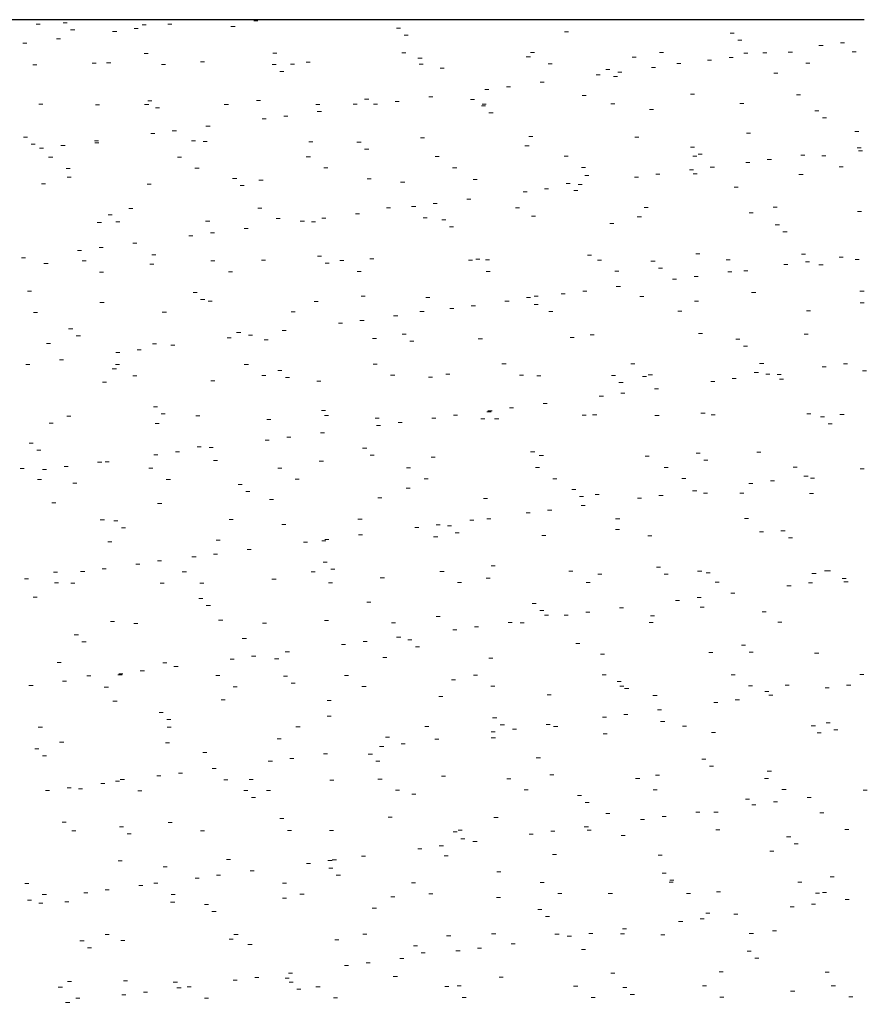
# Model space of a CAD drawing. Extents: x -1457 to -1081, y -4752 to -4275.
# Drawn here: x -1388 to -1336, y -4604 to -4544 of the extents above; entities that cross this region are included whole.
import ezdxf

# ---------------------------------------------------------------- set-up
doc = ezdxf.new("R2010")
doc.units = 0
doc.header["$MEASUREMENT"] = 0
doc.layers.add('LAYER01', color=134, linetype='Continuous')

# ---------------------------------------------------------------- blocks, each defined once
blk = doc.blocks.new('HATCH-NA_U_90')
at = {"layer": 'LAYER01', "color": 213, "linetype": 'Continuous', "lineweight": 13}
for points in [[(17.438, 122.08), (17.688, 122.08)], [(19.086, 122.158), (19.336, 122.158)], [(23.936, 122.049), (24.186, 122.049)], [(25.519, 122.088), (25.769, 122.088)], [(30.796, 122.296), (31.046, 122.296)], [(43.942, 122.349), (44.192, 122.349)], [(19.554, 121.729), (19.804, 121.729)], [(22.132, 121.642), (22.382, 121.642)], [(23.454, 121.816), (23.704, 121.816)], [(29.399, 121.933), (29.649, 121.933)], [(39.563, 121.846), (39.813, 121.846)], [(40.031, 121.417), (40.281, 121.417)], [(49.876, 121.622), (50.126, 121.622)], [(60.04, 121.534), (60.29, 121.534)], [(16.617, 120.916), (16.867, 120.916)], [(18.682, 121.188), (18.932, 121.188)], [(60.508, 121.105), (60.758, 121.105)], [(66.818, 120.949), (67.068, 120.949)], [(24.062, 120.294), (24.312, 120.294)], [(31.973, 120.308), (32.223, 120.308)], [(39.883, 120.323), (40.133, 120.323)], [(47.792, 120.337), (48.042, 120.337)], [(55.702, 120.351), (55.952, 120.351)], [(60.886, 120.3), (61.136, 120.3)], [(62.046, 120.32), (62.296, 120.32)], [(63.612, 120.366), (63.862, 120.366)], [(65.496, 120.775), (65.746, 120.775)], [(67.534, 120.385), (67.784, 120.385)], [(20.873, 119.698), (21.123, 119.698)], [(21.764, 119.704), (22.014, 119.704)], [(25.134, 119.611), (25.384, 119.611)], [(27.521, 119.783), (27.771, 119.783)], [(31.927, 119.617), (32.177, 119.617)], [(33.044, 119.626), (33.294, 119.626)], [(34.019, 119.752), (34.269, 119.752)], [(40.879, 119.999), (41.129, 119.999)], [(40.954, 119.64), (41.204, 119.64)], [(47.527, 120.084), (47.777, 120.084)], [(48.863, 119.655), (49.113, 119.655)], [(54.025, 120.053), (54.275, 120.053)], [(56.773, 119.669), (57.023, 119.669)], [(58.659, 119.874), (58.909, 119.874)], [(59.981, 120.048), (60.231, 120.048)], [(64.684, 119.683), (64.934, 119.683)], [(17.224, 119.597), (17.474, 119.597)], [(32.396, 119.188), (32.646, 119.188)], [(42.241, 119.392), (42.491, 119.392)], [(52.404, 119.305), (52.654, 119.305)], [(53.145, 119.148), (53.395, 119.148)], [(55.209, 119.42), (55.459, 119.42)], [(62.718, 119.08), (62.968, 119.08)], [(48.372, 118.52), (48.622, 118.52)], [(51.822, 118.974), (52.072, 118.974)], [(52.873, 118.876), (53.123, 118.876)], [(44.985, 118.074), (45.235, 118.074)], [(46.307, 118.248), (46.557, 118.248)], [(17.598, 117.186), (17.848, 117.186)], [(24.292, 117.388), (24.542, 117.388)], [(30.956, 117.402), (31.206, 117.402)], [(37.604, 117.487), (37.854, 117.487)], [(39.47, 117.348), (39.72, 117.348)], [(41.535, 117.62), (41.785, 117.62)], [(44.102, 117.455), (44.352, 117.455)], [(44.81, 117.184), (45.06, 117.184)], [(50.962, 117.703), (51.212, 117.703)], [(52.72, 117.198), (52.97, 117.198)], [(57.611, 117.787), (57.861, 117.787)], [(60.629, 117.213), (60.879, 117.213)], [(64.108, 117.756), (64.358, 117.756)], [(21.08, 117.141), (21.33, 117.141)], [(24.095, 117.155), (24.345, 117.155)], [(24.76, 116.959), (25.01, 116.959)], [(28.99, 117.155), (29.24, 117.155)], [(34.605, 117.163), (34.855, 117.163)], [(34.698, 116.72), (34.948, 116.72)], [(36.9, 117.169), (37.15, 117.169)], [(38.148, 117.174), (38.398, 117.174)], [(44.769, 117.076), (45.019, 117.076)], [(45.237, 116.647), (45.487, 116.647)], [(55.083, 116.851), (55.333, 116.851)], [(65.246, 116.764), (65.496, 116.764)], [(31.311, 116.274), (31.561, 116.274)], [(32.633, 116.448), (32.883, 116.448)], [(65.714, 116.335), (65.964, 116.335)], [(24.474, 115.374), (24.724, 115.374)], [(25.796, 115.548), (26.046, 115.548)], [(27.861, 115.82), (28.111, 115.82)], [(61.045, 115.406), (61.295, 115.406)], [(67.694, 115.491), (67.944, 115.491)], [(16.656, 115.158), (16.906, 115.158)], [(21.024, 114.92), (21.274, 114.92)], [(21.032, 114.804), (21.282, 114.804)], [(26.97, 114.934), (27.22, 114.934)], [(27.681, 114.889), (27.931, 114.889)], [(34.179, 114.858), (34.429, 114.858)], [(37.133, 114.847), (37.383, 114.847)], [(41.039, 115.105), (41.289, 115.105)], [(47.688, 115.19), (47.938, 115.19)], [(54.185, 115.159), (54.435, 115.159)], [(17.125, 114.729), (17.375, 114.729)], [(17.637, 114.474), (17.887, 114.474)], [(18.959, 114.648), (19.209, 114.648)], [(37.602, 114.418), (37.852, 114.418)], [(47.447, 114.622), (47.697, 114.622)], [(57.61, 114.535), (57.86, 114.535)], [(67.838, 114.506), (68.088, 114.506)], [(67.924, 114.31), (68.174, 114.31)], [(18.204, 113.919), (18.454, 113.919)], [(26.114, 113.933), (26.364, 113.933)], [(34.024, 113.948), (34.274, 113.948)], [(41.934, 113.962), (42.184, 113.962)], [(49.844, 113.977), (50.094, 113.977)], [(57.754, 113.991), (58.004, 113.991)], [(58.079, 114.106), (58.329, 114.106)], [(61.001, 113.606), (61.251, 113.606)], [(62.323, 113.78), (62.573, 113.78)], [(64.388, 114.052), (64.638, 114.052)], [(65.664, 114.005), (65.914, 114.005)], [(19.275, 113.237), (19.525, 113.237)], [(27.185, 113.251), (27.435, 113.251)], [(35.095, 113.266), (35.345, 113.266)], [(43.005, 113.28), (43.255, 113.28)], [(50.915, 113.294), (51.165, 113.294)], [(57.551, 113.152), (57.801, 113.152)], [(58.825, 113.308), (59.075, 113.308)], [(66.735, 113.323), (66.985, 113.323)], [(19.334, 112.704), (19.584, 112.704)], [(29.498, 112.617), (29.748, 112.617)], [(31.116, 112.508), (31.366, 112.508)], [(37.764, 112.592), (38.014, 112.592)], [(39.812, 112.393), (40.062, 112.393)], [(44.262, 112.561), (44.512, 112.561)], [(51.122, 112.808), (51.372, 112.808)], [(54.164, 112.706), (54.414, 112.706)], [(55.486, 112.88), (55.736, 112.88)], [(57.771, 112.893), (58.021, 112.893)], [(64.269, 112.862), (64.519, 112.862)], [(17.758, 112.292), (18.008, 112.292)], [(24.255, 112.261), (24.505, 112.261)], [(29.966, 112.188), (30.216, 112.188)], [(47.327, 111.806), (47.577, 111.806)], [(48.649, 111.98), (48.899, 111.98)], [(49.975, 112.305), (50.225, 112.305)], [(50.443, 111.876), (50.693, 111.876)], [(50.714, 112.252), (50.964, 112.252)], [(60.289, 112.081), (60.539, 112.081)], [(43.877, 111.352), (44.127, 111.352)], [(23.131, 110.78), (23.381, 110.78)], [(31.041, 110.795), (31.291, 110.795)], [(38.951, 110.809), (39.201, 110.809)], [(40.49, 110.906), (40.74, 110.906)], [(41.812, 111.08), (42.062, 111.08)], [(46.861, 110.823), (47.111, 110.823)], [(54.771, 110.838), (55.021, 110.838)], [(62.681, 110.852), (62.931, 110.852)], [(67.854, 110.597), (68.104, 110.597)], [(21.862, 110.388), (22.112, 110.388)], [(22.331, 109.959), (22.581, 109.959)], [(27.841, 109.995), (28.091, 109.995)], [(32.176, 110.163), (32.426, 110.163)], [(33.653, 110.006), (33.903, 110.006)], [(34.339, 109.964), (34.589, 109.964)], [(34.975, 110.18), (35.225, 110.18)], [(37.04, 110.452), (37.29, 110.452)], [(41.199, 110.211), (41.449, 110.211)], [(42.34, 110.076), (42.59, 110.076)], [(47.848, 110.296), (48.098, 110.296)], [(54.345, 110.265), (54.595, 110.265)], [(61.205, 110.512), (61.455, 110.512)], [(21.192, 109.91), (21.442, 109.91)], [(30.203, 109.552), (30.453, 109.552)], [(42.808, 109.647), (43.058, 109.647)], [(52.653, 109.851), (52.903, 109.851)], [(62.816, 109.764), (63.066, 109.764)], [(63.285, 109.335), (63.535, 109.335)], [(26.815, 109.106), (27.065, 109.106)], [(28.138, 109.28), (28.388, 109.28)], [(19.979, 108.205), (20.229, 108.205)], [(21.301, 108.38), (21.551, 108.38)], [(23.366, 108.651), (23.616, 108.651)], [(16.528, 107.751), (16.778, 107.751)], [(20.255, 107.559), (20.505, 107.559)], [(24.541, 107.934), (24.791, 107.934)], [(28.166, 107.573), (28.416, 107.573)], [(31.276, 107.614), (31.526, 107.614)], [(34.704, 107.847), (34.954, 107.847)], [(36.075, 107.588), (36.325, 107.588)], [(37.924, 107.698), (38.174, 107.698)], [(43.985, 107.602), (44.235, 107.602)], [(44.422, 107.667), (44.672, 107.667)], [(45.018, 107.622), (45.268, 107.622)], [(51.282, 107.914), (51.532, 107.914)], [(51.896, 107.616), (52.146, 107.616)], [(55.181, 107.535), (55.431, 107.535)], [(57.931, 107.999), (58.181, 107.999)], [(59.805, 107.63), (60.055, 107.63)], [(64.429, 107.968), (64.679, 107.968)], [(66.73, 107.784), (66.98, 107.784)], [(67.715, 107.645), (67.965, 107.645)], [(17.918, 107.398), (18.168, 107.398)], [(24.416, 107.366), (24.666, 107.366)], [(35.172, 107.418), (35.422, 107.418)], [(45.057, 106.919), (45.307, 106.919)], [(52.966, 106.934), (53.216, 106.934)], [(55.649, 107.106), (55.899, 107.106)], [(60.876, 106.948), (61.126, 106.948)], [(63.343, 107.338), (63.593, 107.338)], [(64.665, 107.512), (64.915, 107.512)], [(65.495, 107.31), (65.745, 107.31)], [(21.327, 106.876), (21.577, 106.876)], [(29.236, 106.891), (29.486, 106.891)], [(37.146, 106.905), (37.396, 106.905)], [(56.506, 106.438), (56.756, 106.438)], [(57.828, 106.612), (58.078, 106.612)], [(59.893, 106.884), (60.143, 106.884)], [(50.991, 105.712), (51.241, 105.712)], [(53.056, 105.984), (53.306, 105.984)], [(16.905, 105.705), (17.155, 105.705)], [(27.068, 105.618), (27.318, 105.618)], [(27.537, 105.188), (27.787, 105.188)], [(37.382, 105.393), (37.632, 105.393)], [(41.359, 105.317), (41.609, 105.317)], [(47.546, 105.306), (47.796, 105.306)], [(48.008, 105.402), (48.258, 105.402)], [(49.669, 105.538), (49.919, 105.538)], [(54.505, 105.37), (54.755, 105.37)], [(61.365, 105.618), (61.615, 105.618)], [(68.014, 105.703), (68.264, 105.703)], [(21.353, 105.016), (21.603, 105.016)], [(28.001, 105.101), (28.251, 105.101)], [(34.499, 105.07), (34.749, 105.07)], [(42.832, 104.638), (43.082, 104.638)], [(44.154, 104.812), (44.404, 104.812)], [(46.219, 105.084), (46.469, 105.084)], [(48.014, 104.877), (48.264, 104.877)], [(57.859, 105.081), (58.109, 105.081)], [(68.022, 104.994), (68.272, 104.994)], [(17.273, 104.405), (17.523, 104.405)], [(25.183, 104.42), (25.433, 104.42)], [(33.093, 104.434), (33.343, 104.434)], [(37.317, 103.912), (37.567, 103.912)], [(39.382, 104.183), (39.632, 104.183)], [(41.002, 104.449), (41.252, 104.449)], [(48.912, 104.463), (49.162, 104.463)], [(56.822, 104.477), (57.072, 104.477)], [(64.732, 104.492), (64.982, 104.492)], [(19.433, 103.388), (19.683, 103.388)], [(35.995, 103.738), (36.245, 103.738)], [(19.901, 102.959), (20.151, 102.959)], [(29.158, 102.838), (29.408, 102.838)], [(29.747, 103.163), (29.997, 103.163)], [(30.479, 103.012), (30.729, 103.012)], [(31.436, 102.719), (31.686, 102.719)], [(32.544, 103.283), (32.794, 103.283)], [(38.084, 102.804), (38.334, 102.804)], [(39.91, 103.076), (40.16, 103.076)], [(44.582, 102.773), (44.832, 102.773)], [(50.224, 102.852), (50.474, 102.852)], [(51.442, 103.02), (51.692, 103.02)], [(58.091, 103.105), (58.341, 103.105)], [(60.387, 102.764), (60.637, 102.764)], [(64.588, 103.074), (64.838, 103.074)], [(18.078, 102.504), (18.328, 102.504)], [(23.643, 102.111), (23.893, 102.111)], [(24.575, 102.472), (24.825, 102.472)], [(25.708, 102.383), (25.958, 102.383)], [(40.378, 102.647), (40.628, 102.647)], [(60.855, 102.335), (61.105, 102.335)], [(18.871, 101.483), (19.121, 101.483)], [(22.32, 101.937), (22.57, 101.937)], [(16.806, 101.211), (17.056, 101.211)], [(22.111, 100.934), (22.361, 100.934)], [(22.307, 101.198), (22.557, 101.198)], [(30.217, 101.213), (30.467, 101.213)], [(38.127, 101.227), (38.377, 101.227)], [(46.037, 101.241), (46.287, 101.241)], [(53.946, 101.256), (54.196, 101.256)], [(61.856, 101.27), (62.106, 101.27)], [(65.685, 101.07), (65.935, 101.07)], [(67.007, 101.244), (67.257, 101.244)], [(23.378, 100.516), (23.628, 100.516)], [(31.288, 100.53), (31.538, 100.53)], [(32.274, 100.847), (32.524, 100.847)], [(32.743, 100.418), (32.993, 100.418)], [(39.198, 100.545), (39.448, 100.545)], [(41.519, 100.423), (41.769, 100.423)], [(42.588, 100.622), (42.838, 100.622)], [(47.108, 100.559), (47.358, 100.559)], [(48.167, 100.507), (48.417, 100.507)], [(52.752, 100.535), (53.002, 100.535)], [(54.665, 100.476), (54.915, 100.476)], [(55.018, 100.573), (55.268, 100.573)], [(60.17, 100.344), (60.42, 100.344)], [(61.525, 100.724), (61.775, 100.724)], [(62.235, 100.616), (62.485, 100.616)], [(62.928, 100.588), (63.178, 100.588)], [(63.065, 100.31), (63.315, 100.31)], [(68.174, 100.808), (68.424, 100.808)], [(21.512, 100.122), (21.762, 100.122)], [(28.161, 100.207), (28.411, 100.207)], [(34.659, 100.176), (34.909, 100.176)], [(53.22, 100.106), (53.47, 100.106)], [(55.397, 99.716), (55.647, 99.716)], [(58.848, 100.17), (59.098, 100.17)], [(52.011, 99.27), (52.261, 99.27)], [(53.333, 99.444), (53.583, 99.444)], [(24.639, 98.618), (24.889, 98.618)], [(46.496, 98.544), (46.746, 98.544)], [(48.561, 98.816), (48.811, 98.816)], [(19.324, 98.045), (19.574, 98.045)], [(25.107, 98.189), (25.357, 98.189)], [(27.234, 98.059), (27.484, 98.059)], [(34.953, 98.393), (35.203, 98.393)], [(35.144, 98.074), (35.394, 98.074)], [(38.244, 97.91), (38.494, 97.91)], [(41.724, 97.915), (41.974, 97.915)], [(43.054, 98.088), (43.304, 98.088)], [(44.742, 97.879), (44.992, 97.879)], [(45.116, 98.306), (45.366, 98.306)], [(45.174, 98.37), (45.424, 98.37)], [(45.584, 97.877), (45.834, 97.877)], [(50.964, 98.102), (51.214, 98.102)], [(51.602, 98.126), (51.852, 98.126)], [(55.43, 98.081), (55.68, 98.081)], [(58.251, 98.211), (58.501, 98.211)], [(58.874, 98.117), (59.124, 98.117)], [(64.748, 98.18), (64.998, 98.18)], [(65.593, 97.994), (65.843, 97.994)], [(66.784, 98.131), (67.034, 98.131)], [(18.238, 97.609), (18.488, 97.609)], [(24.735, 97.578), (24.985, 97.578)], [(31.596, 97.825), (31.846, 97.825)], [(38.336, 97.47), (38.586, 97.47)], [(39.659, 97.644), (39.909, 97.644)], [(66.062, 97.565), (66.312, 97.565)], [(32.821, 96.744), (33.071, 96.744)], [(34.887, 97.015), (35.137, 97.015)], [(17.003, 96.388), (17.253, 96.388)], [(27.317, 96.164), (27.567, 96.164)], [(28.049, 96.115), (28.299, 96.115)], [(31.5, 96.569), (31.75, 96.569)], [(37.48, 96.077), (37.73, 96.077)], [(17.472, 95.959), (17.722, 95.959)], [(24.662, 95.669), (24.912, 95.669)], [(25.984, 95.843), (26.234, 95.843)], [(37.949, 95.648), (38.199, 95.648)], [(41.679, 95.529), (41.929, 95.529)], [(47.794, 95.852), (48.044, 95.852)], [(48.328, 95.613), (48.578, 95.613)], [(54.825, 95.582), (55.075, 95.582)], [(57.958, 95.765), (58.208, 95.765)], [(61.686, 95.829), (61.936, 95.829)], [(19.147, 94.943), (19.397, 94.943)], [(21.212, 95.215), (21.462, 95.215)], [(21.672, 95.228), (21.922, 95.228)], [(24.358, 94.838), (24.608, 94.838)], [(28.321, 95.313), (28.571, 95.313)], [(32.268, 94.852), (32.518, 94.852)], [(34.819, 95.281), (35.069, 95.281)], [(40.178, 94.867), (40.428, 94.867)], [(48.088, 94.881), (48.338, 94.881)], [(55.998, 94.895), (56.248, 94.895)], [(58.426, 95.336), (58.676, 95.336)], [(63.908, 94.91), (64.158, 94.91)], [(16.448, 94.823), (16.698, 94.823)], [(17.825, 94.769), (18.075, 94.769)], [(64.577, 94.348), (64.827, 94.348)], [(68.027, 94.802), (68.277, 94.802)], [(17.52, 94.141), (17.77, 94.141)], [(19.681, 93.934), (19.931, 93.934)], [(25.429, 94.155), (25.679, 94.155)], [(29.845, 93.847), (30.095, 93.847)], [(33.339, 94.17), (33.589, 94.17)], [(41.249, 94.184), (41.499, 94.184)], [(49.159, 94.199), (49.409, 94.199)], [(57.069, 94.213), (57.319, 94.213)], [(61.189, 93.902), (61.439, 93.902)], [(62.512, 94.076), (62.762, 94.076)], [(64.979, 94.227), (65.229, 94.227)], [(30.313, 93.418), (30.563, 93.418)], [(40.159, 93.623), (40.409, 93.623)], [(50.322, 93.535), (50.572, 93.535)], [(50.79, 93.106), (51.04, 93.106)], [(51.762, 93.232), (52.012, 93.232)], [(55.675, 93.176), (55.925, 93.176)], [(57.74, 93.448), (57.99, 93.448)], [(58.411, 93.317), (58.661, 93.317)], [(60.636, 93.311), (60.886, 93.311)], [(64.908, 93.286), (65.158, 93.286)], [(18.398, 92.715), (18.648, 92.715)], [(24.896, 92.684), (25.146, 92.684)], [(31.756, 92.931), (32.006, 92.931)], [(38.404, 93.016), (38.654, 93.016)], [(44.902, 92.985), (45.152, 92.985)], [(50.902, 92.547), (51.152, 92.547)], [(54.353, 93.002), (54.603, 93.002)], [(47.516, 92.101), (47.766, 92.101)], [(48.838, 92.276), (49.088, 92.276)], [(21.375, 91.684), (21.625, 91.684)], [(22.209, 91.618), (22.459, 91.618)], [(29.285, 91.699), (29.535, 91.699)], [(32.523, 91.393), (32.773, 91.393)], [(37.195, 91.713), (37.445, 91.713)], [(42, 91.375), (42.25, 91.375)], [(42.687, 91.306), (42.937, 91.306)], [(44.065, 91.647), (44.315, 91.647)], [(45.105, 91.728), (45.355, 91.728)], [(53.015, 91.742), (53.265, 91.742)], [(60.925, 91.756), (61.175, 91.756)], [(22.678, 91.189), (22.928, 91.189)], [(37.229, 90.747), (37.479, 90.747)], [(40.678, 91.201), (40.928, 91.201)], [(41.839, 90.634), (42.089, 90.634)], [(43.155, 90.877), (43.405, 90.877)], [(48.487, 90.719), (48.737, 90.719)], [(53, 91.081), (53.25, 91.081)], [(54.985, 90.688), (55.235, 90.688)], [(61.846, 90.935), (62.096, 90.935)], [(63.164, 90.994), (63.414, 90.994)], [(21.833, 90.334), (22.083, 90.334)], [(28.481, 90.419), (28.731, 90.419)], [(33.841, 90.301), (34.091, 90.301)], [(34.979, 90.387), (35.229, 90.387)], [(35.164, 90.475), (35.414, 90.475)], [(63.632, 90.565), (63.882, 90.565)], [(27.004, 89.401), (27.254, 89.401)], [(28.326, 89.575), (28.576, 89.575)], [(30.391, 89.847), (30.641, 89.847)], [(23.554, 88.947), (23.804, 88.947)], [(24.887, 89.164), (25.137, 89.164)], [(35.051, 89.077), (35.301, 89.077)], [(45.364, 88.852), (45.614, 88.852)], [(18.5, 88.463), (18.75, 88.463)], [(20.167, 88.501), (20.417, 88.501)], [(21.489, 88.675), (21.739, 88.675)], [(26.41, 88.477), (26.66, 88.477)], [(34.32, 88.492), (34.57, 88.492)], [(35.519, 88.648), (35.769, 88.648)], [(42.229, 88.506), (42.479, 88.506)], [(50.14, 88.521), (50.39, 88.521)], [(51.922, 88.338), (52.172, 88.338)], [(55.528, 88.765), (55.778, 88.765)], [(55.996, 88.336), (56.246, 88.336)], [(58.049, 88.535), (58.299, 88.535)], [(58.571, 88.423), (58.821, 88.423)], [(65.068, 88.391), (65.318, 88.391)], [(65.842, 88.54), (66.092, 88.54)], [(65.959, 88.549), (66.209, 88.549)], [(16.717, 88.047), (16.967, 88.047)], [(18.558, 87.821), (18.808, 87.821)], [(19.571, 87.781), (19.821, 87.781)], [(25.055, 87.79), (25.305, 87.79)], [(27.481, 87.795), (27.731, 87.795)], [(31.916, 88.037), (32.166, 88.037)], [(35.391, 87.809), (35.641, 87.809)], [(38.564, 88.122), (38.814, 88.122)], [(43.301, 87.824), (43.551, 87.824)], [(45.062, 88.091), (45.312, 88.091)], [(51.21, 87.838), (51.46, 87.838)], [(59.12, 87.853), (59.37, 87.853)], [(63.531, 87.634), (63.781, 87.634)], [(64.854, 87.808), (65.104, 87.808)], [(66.919, 88.079), (67.169, 88.079)], [(67.03, 87.867), (67.28, 87.867)], [(60.082, 87.179), (60.332, 87.179)], [(17.252, 86.935), (17.502, 86.935)], [(27.416, 86.848), (27.666, 86.848)], [(27.884, 86.418), (28.134, 86.418)], [(37.729, 86.623), (37.979, 86.623)], [(47.893, 86.536), (48.143, 86.536)], [(56.694, 86.734), (56.944, 86.734)], [(58.017, 86.908), (58.267, 86.908)], [(48.361, 86.107), (48.611, 86.107)], [(48.647, 85.825), (48.897, 85.825)], [(49.857, 85.833), (50.107, 85.833)], [(51.18, 86.007), (51.43, 86.007)], [(53.244, 86.279), (53.494, 86.279)], [(55.146, 85.794), (55.396, 85.794)], [(58.206, 86.311), (58.456, 86.311)], [(62.005, 86.041), (62.255, 86.041)], [(21.992, 85.44), (22.242, 85.44)], [(23.427, 85.324), (23.677, 85.324)], [(28.641, 85.524), (28.891, 85.524)], [(31.337, 85.339), (31.587, 85.339)], [(35.139, 85.493), (35.389, 85.493)], [(39.247, 85.353), (39.497, 85.353)], [(41.999, 85.74), (42.249, 85.74)], [(46.407, 85.379), (46.657, 85.379)], [(47.156, 85.367), (47.406, 85.367)], [(55.066, 85.382), (55.316, 85.382)], [(62.977, 85.396), (63.227, 85.396)], [(19.78, 84.618), (20.03, 84.618)], [(43.021, 84.933), (43.271, 84.933)], [(44.342, 85.107), (44.592, 85.107)], [(20.248, 84.189), (20.498, 84.189)], [(30.093, 84.393), (30.343, 84.393)], [(36.183, 84.033), (36.433, 84.033)], [(37.505, 84.207), (37.755, 84.207)], [(39.57, 84.479), (39.82, 84.479)], [(40.257, 84.306), (40.507, 84.306)], [(50.57, 84.082), (50.82, 84.082)], [(60.734, 83.994), (60.984, 83.994)], [(32.733, 83.579), (32.983, 83.579)], [(40.725, 83.877), (40.975, 83.877)], [(52.082, 83.444), (52.332, 83.444)], [(58.731, 83.528), (58.981, 83.528)], [(61.202, 83.565), (61.452, 83.565)], [(65.229, 83.497), (65.479, 83.497)], [(18.718, 82.927), (18.968, 82.927)], [(25.215, 82.896), (25.465, 82.896)], [(29.346, 83.133), (29.596, 83.133)], [(30.668, 83.307), (30.918, 83.307)], [(32.076, 83.143), (32.326, 83.143)], [(38.725, 83.228), (38.975, 83.228)], [(45.222, 83.196), (45.472, 83.196)], [(22.458, 82.164), (22.708, 82.164)], [(22.509, 82.233), (22.759, 82.233)], [(23.831, 82.407), (24.081, 82.407)], [(25.896, 82.679), (26.146, 82.679)], [(52.191, 82.16), (52.441, 82.16)], [(60.101, 82.174), (60.351, 82.174)], [(68.011, 82.189), (68.261, 82.189)], [(19.059, 81.779), (19.309, 81.779)], [(20.551, 82.103), (20.801, 82.103)], [(28.461, 82.117), (28.711, 82.117)], [(32.622, 82.077), (32.872, 82.077)], [(33.09, 81.648), (33.34, 81.648)], [(36.371, 82.131), (36.621, 82.131)], [(42.935, 81.852), (43.185, 81.852)], [(44.281, 82.146), (44.531, 82.146)], [(53.099, 81.765), (53.349, 81.765)], [(16.994, 81.507), (17.244, 81.507)], [(21.622, 81.42), (21.872, 81.42)], [(29.532, 81.435), (29.782, 81.435)], [(37.442, 81.449), (37.692, 81.449)], [(45.352, 81.464), (45.602, 81.464)], [(53.262, 81.478), (53.512, 81.478)], [(53.567, 81.336), (53.817, 81.336)], [(61.172, 81.492), (61.422, 81.492)], [(62.166, 81.147), (62.416, 81.147)], [(63.412, 81.54), (63.662, 81.54)], [(65.874, 81.366), (66.124, 81.366)], [(67.195, 81.54), (67.445, 81.54)], [(22.152, 80.546), (22.402, 80.546)], [(28.801, 80.63), (29.051, 80.63)], [(35.299, 80.599), (35.549, 80.599)], [(42.159, 80.846), (42.409, 80.846)], [(48.808, 80.931), (49.058, 80.931)], [(55.305, 80.9), (55.555, 80.9)], [(59.036, 80.465), (59.286, 80.465)], [(60.358, 80.64), (60.608, 80.64)], [(62.423, 80.911), (62.673, 80.911)], [(24.986, 79.848), (25.236, 79.848)], [(53.521, 79.739), (53.771, 79.739)], [(55.586, 80.011), (55.836, 80.011)], [(25.454, 79.419), (25.704, 79.419)], [(35.299, 79.623), (35.549, 79.623)], [(45.463, 79.536), (45.713, 79.536)], [(52.199, 79.565), (52.449, 79.565)], [(55.776, 79.311), (56.026, 79.311)], [(65.94, 79.224), (66.19, 79.224)], [(17.568, 78.949), (17.818, 78.949)], [(25.478, 78.964), (25.728, 78.964)], [(33.388, 78.978), (33.638, 78.978)], [(41.298, 78.993), (41.548, 78.993)], [(45.362, 78.665), (45.612, 78.665)], [(45.932, 79.107), (46.182, 79.107)], [(46.685, 78.839), (46.935, 78.839)], [(48.749, 79.111), (48.999, 79.111)], [(49.208, 79.007), (49.458, 79.007)], [(52.242, 78.55), (52.492, 78.55)], [(57.118, 79.021), (57.368, 79.021)], [(58.891, 78.634), (59.141, 78.634)], [(65.028, 79.036), (65.278, 79.036)], [(65.389, 78.603), (65.639, 78.603)], [(66.408, 78.795), (66.658, 78.795)], [(18.878, 78.033), (19.128, 78.033)], [(25.375, 78.002), (25.625, 78.002)], [(32.236, 78.249), (32.486, 78.249)], [(38.884, 78.334), (39.134, 78.334)], [(39.847, 77.939), (40.097, 77.939)], [(41.912, 78.211), (42.162, 78.211)], [(45.382, 78.302), (45.632, 78.302)], [(17.351, 77.618), (17.601, 77.618)], [(27.664, 77.394), (27.914, 77.394)], [(38.525, 77.765), (38.775, 77.765)], [(17.818, 77.189), (18.068, 77.189)], [(31.688, 76.865), (31.938, 76.865)], [(33.01, 77.039), (33.26, 77.039)], [(35.075, 77.311), (35.325, 77.311)], [(37.828, 77.307), (38.078, 77.307)], [(38.296, 76.878), (38.546, 76.878)], [(48.141, 77.082), (48.391, 77.082)], [(58.305, 76.995), (58.555, 76.995)], [(26.173, 76.139), (26.423, 76.139)], [(28.238, 76.411), (28.488, 76.411)], [(58.773, 76.566), (59.023, 76.566)], [(62.325, 76.253), (62.575, 76.253)], [(21.401, 75.511), (21.651, 75.511)], [(22.312, 75.651), (22.562, 75.651)], [(22.603, 75.742), (22.853, 75.742)], [(24.851, 75.965), (25.101, 75.965)], [(28.961, 75.736), (29.211, 75.736)], [(30.512, 75.756), (30.762, 75.756)], [(35.458, 75.705), (35.708, 75.705)], [(38.422, 75.771), (38.672, 75.771)], [(42.319, 75.952), (42.569, 75.952)], [(46.332, 75.785), (46.582, 75.785)], [(48.968, 76.037), (49.218, 76.037)], [(54.242, 75.8), (54.492, 75.8)], [(55.465, 76.006), (55.715, 76.006)], [(62.152, 75.814), (62.402, 75.814)], [(18.014, 75.065), (18.264, 75.065)], [(19.336, 75.239), (19.586, 75.239)], [(20.028, 75.164), (20.278, 75.164)], [(23.674, 75.06), (23.924, 75.06)], [(30.192, 75.077), (30.442, 75.077)], [(31.583, 75.074), (31.833, 75.074)], [(39.494, 75.089), (39.744, 75.089)], [(47.403, 75.103), (47.653, 75.103)], [(55.313, 75.117), (55.563, 75.117)], [(63.223, 75.132), (63.473, 75.132)], [(68.215, 75.097), (68.465, 75.097)], [(30.66, 74.648), (30.91, 74.648)], [(40.505, 74.853), (40.755, 74.853)], [(50.669, 74.765), (50.919, 74.765)], [(51.138, 74.336), (51.388, 74.336)], [(60.982, 74.541), (61.232, 74.541)], [(62.7, 74.371), (62.95, 74.371)], [(64.766, 74.643), (65.016, 74.643)], [(57.928, 73.743), (58.178, 73.743)], [(59.051, 73.74), (59.301, 73.74)], [(61.378, 74.197), (61.628, 74.197)], [(65.548, 73.709), (65.798, 73.709)], [(19.038, 73.139), (19.288, 73.139)], [(25.536, 73.108), (25.786, 73.108)], [(32.396, 73.355), (32.646, 73.355)], [(39.044, 73.439), (39.294, 73.439)], [(45.542, 73.408), (45.792, 73.408)], [(52.402, 73.655), (52.652, 73.655)], [(54.541, 73.297), (54.791, 73.297)], [(55.863, 73.471), (56.113, 73.471)], [(19.62, 72.589), (19.87, 72.589)], [(22.557, 72.848), (22.807, 72.848)], [(27.53, 72.603), (27.78, 72.603)], [(32.87, 72.623), (33.12, 72.623)], [(35.439, 72.618), (35.689, 72.618)], [(43.034, 72.536), (43.284, 72.536)], [(43.35, 72.632), (43.6, 72.632)], [(49.026, 72.571), (49.276, 72.571)], [(51.091, 72.843), (51.341, 72.843)], [(51.259, 72.646), (51.509, 72.646)], [(59.169, 72.661), (59.419, 72.661)], [(67.079, 72.675), (67.329, 72.675)], [(23.024, 72.419), (23.274, 72.419)], [(43.502, 72.107), (43.752, 72.107)], [(44.254, 71.943), (44.504, 71.943)], [(47.704, 72.397), (47.954, 72.397)], [(53.347, 72.311), (53.597, 72.311)], [(63.511, 72.224), (63.761, 72.224)], [(40.867, 71.497), (41.117, 71.497)], [(42.189, 71.671), (42.439, 71.671)], [(62.485, 71.359), (62.735, 71.359)], [(63.979, 71.795), (64.229, 71.795)], [(22.473, 70.757), (22.723, 70.757)], [(29.121, 70.842), (29.371, 70.842)], [(35.352, 70.771), (35.602, 70.771)], [(35.619, 70.811), (35.869, 70.811)], [(37.417, 71.043), (37.667, 71.043)], [(42.479, 71.058), (42.729, 71.058)], [(49.128, 71.143), (49.378, 71.143)], [(55.625, 71.112), (55.875, 71.112)], [(25.234, 70.394), (25.484, 70.394)], [(30.58, 70.142), (30.83, 70.142)], [(34.03, 70.597), (34.28, 70.597)], [(35.398, 70.307), (35.648, 70.307)], [(45.712, 70.082), (45.962, 70.082)], [(27.193, 69.697), (27.443, 69.697)], [(28.515, 69.871), (28.765, 69.871)], [(35.866, 69.878), (36.116, 69.878)], [(55.875, 69.995), (56.125, 69.995)], [(56.344, 69.566), (56.594, 69.566)], [(66.188, 69.77), (66.438, 69.77)], [(16.744, 69.367), (16.994, 69.367)], [(21.678, 68.971), (21.928, 68.971)], [(23.743, 69.243), (23.993, 69.243)], [(24.654, 69.382), (24.904, 69.382)], [(32.564, 69.396), (32.814, 69.396)], [(40.474, 69.411), (40.724, 69.411)], [(48.384, 69.425), (48.634, 69.425)], [(56.293, 69.439), (56.543, 69.439)], [(64.203, 69.454), (64.453, 69.454)], [(16.906, 68.342), (17.156, 68.342)], [(17.815, 68.685), (18.065, 68.685)], [(20.355, 68.797), (20.605, 68.797)], [(25.725, 68.699), (25.975, 68.699)], [(32.556, 68.461), (32.806, 68.461)], [(33.635, 68.714), (33.885, 68.714)], [(39.205, 68.545), (39.455, 68.545)], [(41.545, 68.728), (41.795, 68.728)], [(45.702, 68.514), (45.952, 68.514)], [(49.455, 68.743), (49.705, 68.743)], [(52.562, 68.761), (52.812, 68.761)], [(57.365, 68.757), (57.615, 68.757)], [(59.211, 68.846), (59.461, 68.846)], [(65.274, 68.771), (65.524, 68.771)], [(65.708, 68.815), (65.958, 68.815)], [(67.107, 68.375), (67.357, 68.375)], [(17.599, 68.165), (17.849, 68.165)], [(19.198, 68.245), (19.448, 68.245)], [(25.695, 68.213), (25.945, 68.213)], [(27.763, 68.078), (28.013, 68.078)], [(38.076, 67.853), (38.326, 67.853)], [(48.24, 67.766), (48.49, 67.766)], [(63.72, 67.929), (63.97, 67.929)], [(65.042, 68.103), (65.292, 68.103)], [(28.23, 67.648), (28.48, 67.648)], [(48.708, 67.337), (48.958, 67.337)], [(58.205, 67.203), (58.455, 67.203)], [(58.553, 67.541), (58.803, 67.541)], [(60.27, 67.475), (60.52, 67.475)], [(53.433, 66.575), (53.683, 66.575)], [(56.883, 67.029), (57.133, 67.029)], [(62.646, 66.465), (62.896, 66.465)], [(20.127, 65.848), (20.377, 65.848)], [(21.671, 66.229), (21.921, 66.229)], [(22.632, 65.863), (22.882, 65.863)], [(29.281, 65.948), (29.531, 65.948)], [(29.581, 66.243), (29.831, 66.243)], [(35.779, 65.917), (36.029, 65.917)], [(37.491, 66.257), (37.741, 66.257)], [(42.639, 66.164), (42.889, 66.164)], [(45.401, 66.272), (45.651, 66.272)], [(49.288, 66.249), (49.538, 66.249)], [(50.046, 66.129), (50.296, 66.129)], [(51.368, 66.303), (51.618, 66.303)], [(53.311, 66.286), (53.561, 66.286)], [(55.785, 66.217), (56.035, 66.217)], [(61.221, 66.3), (61.471, 66.3)], [(20.595, 65.419), (20.845, 65.419)], [(30.44, 65.623), (30.69, 65.623)], [(40.604, 65.536), (40.854, 65.536)], [(44.531, 65.403), (44.781, 65.403)], [(46.596, 65.675), (46.846, 65.675)], [(50.918, 65.312), (51.168, 65.312)], [(39.759, 64.775), (40.009, 64.775)], [(41.072, 65.107), (41.322, 65.107)], [(43.209, 65.229), (43.459, 65.229)], [(61.081, 65.224), (61.331, 65.224)], [(61.55, 64.795), (61.8, 64.795)], [(36.372, 64.329), (36.622, 64.329)], [(37.694, 64.503), (37.944, 64.503)], [(29.535, 63.429), (29.785, 63.429)], [(30.856, 63.603), (31.106, 63.603)], [(32.716, 63.566), (32.966, 63.566)], [(32.921, 63.874), (33.171, 63.874)], [(39.364, 63.651), (39.614, 63.651)], [(45.862, 63.62), (46.112, 63.62)], [(52.722, 63.867), (52.972, 63.867)], [(59.371, 63.952), (59.621, 63.952)], [(65.868, 63.921), (66.118, 63.921)], [(18.795, 63.007), (19.045, 63.007)], [(19.358, 63.35), (19.608, 63.35)], [(22.805, 63.394), (23.055, 63.394)], [(25.855, 63.319), (26.105, 63.319)], [(26.084, 62.974), (26.334, 62.974)], [(26.705, 63.021), (26.955, 63.021)], [(32.969, 63.307), (33.219, 63.307)], [(33.437, 62.878), (33.687, 62.878)], [(34.615, 63.036), (34.865, 63.036)], [(42.525, 63.05), (42.775, 63.05)], [(43.282, 63.082), (43.532, 63.082)], [(50.435, 63.065), (50.685, 63.065)], [(53.446, 62.995), (53.696, 62.995)], [(58.345, 63.079), (58.595, 63.079)], [(66.255, 63.093), (66.505, 63.093)], [(19.866, 62.325), (20.116, 62.325)], [(22.697, 62.528), (22.947, 62.528)], [(24.02, 62.703), (24.27, 62.703)], [(27.776, 62.339), (28.026, 62.339)], [(35.686, 62.353), (35.936, 62.353)], [(43.596, 62.368), (43.846, 62.368)], [(51.506, 62.382), (51.756, 62.382)], [(53.914, 62.566), (54.164, 62.566)], [(59.416, 62.397), (59.666, 62.397)], [(63.759, 62.77), (64.009, 62.77)], [(67.326, 62.411), (67.576, 62.411)], [(19.248, 62.074), (19.498, 62.074)]]:
    blk.add_lwpolyline(points, dxfattribs=at)

msp = doc.modelspace()

# ---------------------------------------------------------------- linework, layer by layer
at = {"layer": 'LAYER01', "color": 92, "linetype": 'Continuous', "lineweight": 25}
msp.add_lwpolyline([(-1336.436, -4543.871), (-1439.656, -4543.871), (-1404.707, -4665.513)], dxfattribs=at)

# ---------------------------------------------------------------- block references
at = {"layer": 'LAYER01', "rotation": 360}
msp.add_blockref('HATCH-NA_U_90', (-1404.707, -4666.23), dxfattribs=at)

doc.saveas('drawing.dxf')
